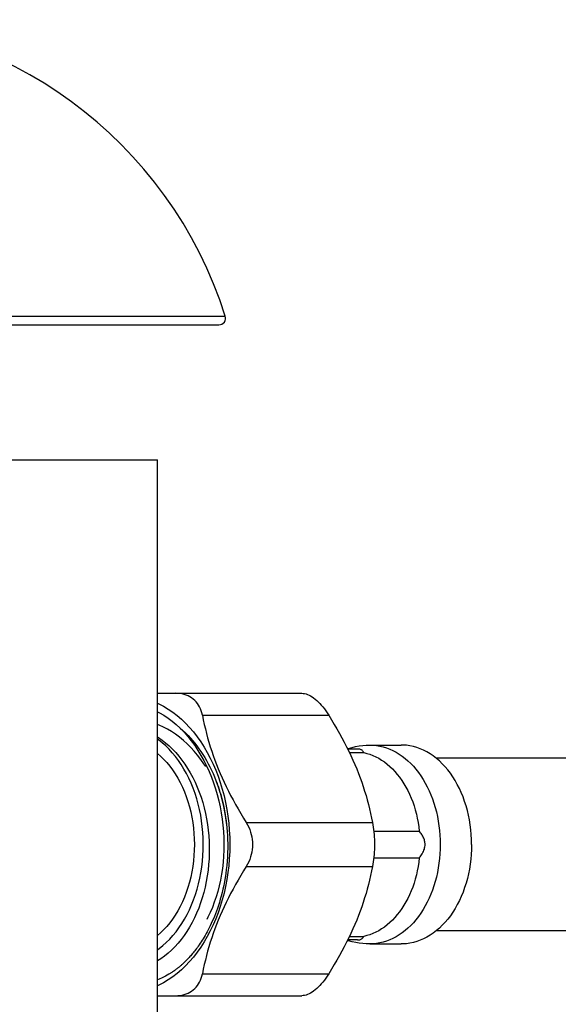
# Model space of a CAD drawing. Units: millimetres. Extents: x 10 to 714, y 5 to 402.
# Drawn here: x 207 to 217, y 214 to 232 of the extents above; entities that cross this region are included whole.
import ezdxf

# ---------------------------------------------------------------- set-up
doc = ezdxf.new("R2010")
doc.units = ezdxf.units.MM
doc.header["$LTSCALE"] = 27.377778
doc.layers.get('0').update_dxf_attribs({"linetype": 'CONTINUOUS'})
doc.layers.add('02___PRT_ALL_AXES', color=7, linetype='CONTINUOUS')

msp = doc.modelspace()

# ---------------------------------------------------------------- linework, layer by layer
at = {"color": 7, "linetype": 'Continuous'}
for p, q in [((195.2188, 226.644), (210.4738, 226.644)), ((195.338, 226.4813), (210.3546, 226.4813)), ((196.4963, 223.9333), (209.1963, 223.9333)), ((209.1963, 211.9333), (209.1963, 223.9333)), ((212.9655, 218.4823), (212.7801, 218.4823)), ((213.198, 218.5583), (213.7888, 218.5583)), ((212.8127, 218.4153), (213.0817, 218.4153)), ((210.4293, 217.045), (210.4393, 216.9277)), ((210.4393, 216.9277), (210.4454, 216.8105)), ((210.4454, 216.8105), (210.4477, 216.6936)), ((213.2722, 216.9333), (214.1296, 216.9333)), ((210.4477, 216.6936), (210.4461, 216.5772)), ((213.2722, 216.4333), (214.1296, 216.4333)), ((212.8127, 214.9512), (213.0817, 214.9512)), ((212.9655, 214.8842), (212.7801, 214.8842)), ((213.198, 214.8083), (213.7888, 214.8083)), ((209.5363, 213.8333), (211.9164, 213.8333))]:
    msp.add_line(p, q, dxfattribs=at)
for points in [[(209.1963, 219.182), (209.2303, 219.1653), (209.313, 219.1184), (209.3939, 219.0661), (209.4727, 219.0085), (209.5496, 218.9456), (209.6248, 218.8773)], [(209.6248, 218.8773), (209.6755, 218.832), (209.7242, 218.7858), (209.771, 218.7386), (209.8157, 218.6905), (209.8584, 218.6413), (209.8996, 218.5911), (209.9394, 218.54), (209.9776, 218.4878), (210.0146, 218.4342), (210.0507, 218.3792), (210.0856, 218.3228), (210.1193, 218.2651), (210.1521, 218.2058), (210.1837, 218.1452), (210.2141, 218.0834), (210.2433, 218.0204), (210.2712, 217.9563), (210.2979, 217.891)], [(209.6248, 218.8773), (209.6969, 218.8012), (209.7663, 218.721), (209.8329, 218.6368), (209.8966, 218.5488), (209.9573, 218.4573), (210.0148, 218.3624), (210.069, 218.2644), (210.1199, 218.1634), (210.1674, 218.0597), (210.2113, 217.9536), (210.2517, 217.8452), (210.2884, 217.7349), (210.3214, 217.6228), (210.3506, 217.5092), (210.3761, 217.3944), (210.3977, 217.2785), (210.4154, 217.162), (210.4293, 217.045)], [(212.7768, 218.4889), (212.7954, 218.4953), (212.8614, 218.5145), (212.928, 218.5303), (212.9951, 218.5425), (213.0626, 218.5513), (213.1303, 218.5565), (213.198, 218.5583)], [(213.0817, 218.4153), (213.0769, 218.4255), (213.0712, 218.435), (213.0648, 218.4436), (213.0577, 218.4514), (213.0499, 218.4584), (213.0411, 218.4646), (213.0312, 218.4699), (213.0203, 218.4743), (213.0083, 218.4778), (212.995, 218.4803), (212.9807, 218.4818), (212.9655, 218.4823)], [(213.198, 218.5583), (213.2611, 218.5561), (213.3241, 218.5498), (213.3867, 218.5392), (213.449, 218.5244), (213.5106, 218.5054), (213.5716, 218.4823), (213.6317, 218.4551), (213.6908, 218.424), (213.7488, 218.3888), (213.8056, 218.3498), (213.8609, 218.3071), (213.9148, 218.2606), (213.9671, 218.2106), (214.0176, 218.1571), (214.0663, 218.1003), (214.113, 218.0403), (214.1576, 217.9772), (214.2, 217.9111), (214.2402, 217.8423), (214.278, 217.7709), (214.3134, 217.697), (214.3462, 217.6208), (214.3765, 217.5424), (214.4041, 217.4622), (214.4289, 217.3801), (214.4509, 217.2965), (214.4702, 217.2115), (214.4865, 217.1253), (214.4999, 217.0381), (214.5104, 216.9501), (214.5179, 216.8615), (214.5224, 216.7725), (214.5239, 216.6833)], [(215.1146, 216.6833), (215.1129, 216.7771), (215.108, 216.8703), (215.0998, 216.9627), (215.0883, 217.0547), (215.0736, 217.146), (215.0557, 217.2359), (215.0346, 217.3245), (215.0105, 217.4116), (214.9833, 217.4968), (214.9532, 217.5799), (214.92, 217.661), (214.8842, 217.7395), (214.8457, 217.8153), (214.8044, 217.8885), (214.7607, 217.9586), (214.7145, 218.0254), (214.666, 218.0891), (214.6154, 218.1492), (214.5627, 218.2056), (214.508, 218.2583), (214.4517, 218.3071), (214.3937, 218.3517), (214.334, 218.3924), (214.2731, 218.4287), (214.2111, 218.4606), (214.1478, 218.4882), (214.0838, 218.5113), (214.019, 218.5297), (213.9536, 218.5437), (213.8878, 218.553), (213.8219, 218.5577), (213.7888, 218.5582)], [(213.0817, 218.4153), (213.1397, 218.4015), (213.1972, 218.3837), (213.254, 218.3622), (213.3101, 218.3368), (213.3652, 218.3077), (213.4193, 218.2749), (213.4722, 218.2385), (213.5238, 218.1986), (213.5741, 218.1553), (213.6228, 218.1086), (213.6699, 218.0588), (213.7153, 218.0058), (213.7588, 217.9498), (213.8004, 217.8909), (213.84, 217.8294), (213.8775, 217.7652), (213.9128, 217.6986), (213.9458, 217.6297), (213.9764, 217.5586), (214.0046, 217.4856), (214.0303, 217.4107), (214.0535, 217.3342), (214.0741, 217.2563), (214.092, 217.177), (214.1073, 217.0966), (214.1198, 217.0153), (214.1296, 216.9333)], [(210.2979, 217.891), (210.3136, 217.8504), (210.3291, 217.8082), (210.3442, 217.7646), (210.359, 217.7194), (210.3735, 217.6726), (210.3876, 217.6246), (210.4012, 217.5752), (210.4143, 217.5244), (210.4269, 217.472)], [(210.2979, 217.891), (210.3397, 217.7715), (210.3774, 217.6494), (210.4108, 217.525)], [(210.4269, 217.472), (210.4387, 217.4192), (210.45, 217.3647), (210.4606, 217.3085), (210.4706, 217.2507), (210.48, 217.191), (210.4885, 217.1288), (210.4962, 217.0639), (210.5031, 216.9965), (210.5088, 216.926), (210.5134, 216.8519), (210.5167, 216.7747), (210.5184, 216.6959), (210.5183, 216.6151), (210.5165, 216.5328), (210.513, 216.451), (210.5077, 216.3702), (210.5007, 216.2901), (210.4922, 216.2113), (210.4821, 216.1339), (210.4705, 216.058), (210.4577, 215.9841), (210.4438, 215.9125), (210.4287, 215.843), (210.4129, 215.776), (210.3964, 215.7116), (210.3791, 215.6497), (210.3614, 215.5902), (210.3433, 215.5331), (210.3247, 215.4784), (210.3059, 215.4258), (210.2869, 215.3753), (210.2677, 215.327), (210.2484, 215.2805), (210.229, 215.236), (210.2096, 215.1933), (210.1902, 215.1523), (210.1708, 215.113), (210.1515, 215.0753), (210.1323, 215.0389), (210.1131, 215.004), (210.094, 214.9704), (210.0751, 214.9381), (210.0562, 214.9069), (210.0374, 214.8769), (210.0189, 214.8481), (210.0006, 214.8205), (209.9825, 214.7941), (209.9648, 214.7688), (209.9475, 214.7447), (209.9305, 214.7218), (209.9139, 214.6998), (209.8976, 214.6788), (209.8817, 214.6589), (209.8661, 214.6397), (209.8509, 214.6214), (209.836, 214.6039), (209.8215, 214.5871), (209.8072, 214.571), (209.7933, 214.5556), (209.7797, 214.5409), (209.7664, 214.5267), (209.7534, 214.5132), (209.7407, 214.5002), (209.7283, 214.4878), (209.7163, 214.4759), (209.7045, 214.4645), (209.693, 214.4535), (209.6818, 214.443), (209.6709, 214.4329), (209.6603, 214.4232), (209.6499, 214.414), (209.6397, 214.405), (209.6299, 214.3965), (209.6202, 214.3882), (209.6108, 214.3803), (209.6015, 214.3726), (209.5925, 214.3652), (209.5837, 214.3581), (209.575, 214.3512), (209.5665, 214.3446), (209.5582, 214.3381), (209.55, 214.3318), (209.542, 214.3258), (209.534, 214.3199), (209.5262, 214.3141), (209.5184, 214.3085), (209.5108, 214.3031), (209.5032, 214.2977), (209.4957, 214.2925), (209.4883, 214.2875), (209.481, 214.2825), (209.4738, 214.2777), (209.4667, 214.2731)], [(210.4108, 217.525), (210.44, 217.3987), (210.4647, 217.2707), (210.4851, 217.1413), (210.501, 217.0109), (210.5098, 216.91)], [(214.2376, 216.6833), (214.2371, 216.6999), (214.2356, 216.7168), (214.2331, 216.7341), (214.2293, 216.7518), (214.2244, 216.7698), (214.2186, 216.7877), (214.2116, 216.8053), (214.2037, 216.8228), (214.195, 216.8399), (214.1855, 216.8567), (214.1752, 216.873), (214.1645, 216.8889), (214.1533, 216.9042), (214.1417, 216.919), (214.1296, 216.9333)], [(214.5239, 216.6833), (214.5224, 216.594), (214.5179, 216.505), (214.5104, 216.4164), (214.4999, 216.3284), (214.4865, 216.2412), (214.4702, 216.155), (214.4509, 216.07), (214.4289, 215.9864), (214.4041, 215.9044), (214.3765, 215.8241), (214.3462, 215.7458), (214.3134, 215.6696), (214.278, 215.5957), (214.2402, 215.5242), (214.2, 215.4554), (214.1576, 215.3894), (214.113, 215.3263), (214.0663, 215.2662), (214.0176, 215.2094), (213.9671, 215.1559), (213.9148, 215.1059), (213.8609, 215.0595), (213.8056, 215.0167), (213.7488, 214.9777), (213.6908, 214.9426), (213.6317, 214.9114), (213.5716, 214.8842), (213.5106, 214.8611), (213.449, 214.8421), (213.3867, 214.8273), (213.3241, 214.8168), (213.2611, 214.8104), (213.198, 214.8083)], [(215.1146, 216.6833), (215.1129, 216.5894), (215.108, 216.4963), (215.0998, 216.4038), (215.0883, 216.3118), (215.0736, 216.2205), (215.0557, 216.1306), (215.0346, 216.0421), (215.0105, 215.9549), (214.9833, 215.8697), (214.9532, 215.7866), (214.92, 215.7055), (214.8842, 215.627), (214.8457, 215.5512), (214.8044, 215.478), (214.7607, 215.4079), (214.7145, 215.3411), (214.666, 215.2774), (214.6154, 215.2173), (214.5627, 215.1609), (214.508, 215.1082), (214.4517, 215.0595), (214.3937, 215.0148), (214.334, 214.9742), (214.2731, 214.9379), (214.2111, 214.9059), (214.1478, 214.8783), (214.0838, 214.8553), (214.019, 214.8368), (213.9536, 214.8228), (213.8878, 214.8135), (213.8219, 214.8089), (213.7888, 214.8083)], [(214.1296, 216.4333), (214.1446, 216.451), (214.1588, 216.4696), (214.1723, 216.489), (214.1851, 216.5092), (214.197, 216.5302), (214.2075, 216.5518), (214.2167, 216.5739), (214.2244, 216.5965), (214.2303, 216.6189), (214.2344, 216.6407), (214.2368, 216.6622), (214.2376, 216.6833)], [(210.4461, 216.5772), (210.4407, 216.4616), (210.4315, 216.3471), (210.4186, 216.2339), (210.402, 216.1222), (210.3818, 216.0123), (210.3581, 215.9044), (210.3308, 215.7988), (210.3002, 215.6956), (210.2662, 215.5952), (210.2291, 215.4976), (210.1888, 215.4032), (210.1456, 215.3121), (210.1245, 215.2721)], [(214.1296, 216.4333), (214.1198, 216.3512), (214.1073, 216.2699), (214.092, 216.1895), (214.0741, 216.1103), (214.0535, 216.0323), (214.0303, 215.9558), (214.0046, 215.881), (213.9764, 215.8079), (213.9458, 215.7369), (213.9128, 215.668), (213.8775, 215.6013), (213.84, 215.5372), (213.8004, 215.4756), (213.7588, 215.4168), (213.7153, 215.3608), (213.6699, 215.3078), (213.6228, 215.2579), (213.5741, 215.2112), (213.5238, 215.1679), (213.4722, 215.128), (213.4193, 215.0916), (213.3652, 215.0588), (213.3101, 215.0297), (213.254, 215.0044), (213.1972, 214.9828), (213.1397, 214.9651), (213.0817, 214.9512)], [(212.9655, 214.8842), (212.981, 214.8847), (212.9952, 214.8863), (213.0084, 214.8888), (213.0204, 214.8923), (213.0313, 214.8967), (213.0411, 214.902), (213.05, 214.9082), (213.0578, 214.9151), (213.0648, 214.9229), (213.0712, 214.9316), (213.0769, 214.941), (213.0817, 214.9512)], [(213.198, 214.8083), (213.1311, 214.81), (213.0641, 214.8151), (212.9971, 214.8237), (212.9303, 214.8358), (212.8639, 214.8513), (212.7979, 214.8704), (212.7768, 214.8777)], [(209.4667, 214.2731), (209.4073, 214.236), (209.3472, 214.2019), (209.2864, 214.1708), (209.2247, 214.1425), (209.1963, 214.131)]]:
    msp.add_lwpolyline(points, dxfattribs=at)
for centre, radius, start, end in [((202.8463, 224.2313), 8, 17.55297, 162.44703), ((210.3546, 226.6063), 0.125, 270, 17.55297)]:
    msp.add_arc(centre, radius, start, end, dxfattribs=at)
at = {"layer": '02___PRT_ALL_AXES', "color": 7, "linetype": 'Continuous'}
for p, q in [((209.1963, 211.9333), (209.1963, 223.6833)), ((209.1963, 219.5333), (211.9164, 219.5333)), ((210.0416, 219.1208), (212.4216, 219.1208)), ((243.0919, 218.3083), (214.4501, 218.3083)), ((210.8683, 217.0958), (213.2483, 217.0958)), ((210.8683, 216.2708), (213.2483, 216.2708)), ((244.095, 215.0583), (214.4501, 215.0583)), ((210.0416, 214.2458), (212.4216, 214.2458)), ((209.1963, 213.8333), (211.9164, 213.8333))]:
    msp.add_line(p, q, dxfattribs=at)
for points in [[(210.0416, 219.1208), (210.0321, 219.1622), (210.02, 219.202), (210.0054, 219.2398), (209.9883, 219.2757), (209.9688, 219.3094), (209.9471, 219.3411), (209.9232, 219.3706), (209.8971, 219.3978), (209.869, 219.4227), (209.839, 219.4453), (209.807, 219.4654), (209.7732, 219.4831), (209.7377, 219.4982), (209.7005, 219.5106), (209.6617, 219.5204), (209.6213, 219.5275), (209.5795, 219.5318), (209.5363, 219.5333)], [(211.9164, 219.5333), (211.9422, 219.5318), (211.9688, 219.5275), (211.996, 219.5204), (212.0237, 219.5106), (212.0518, 219.4982), (212.0803, 219.4831), (212.1091, 219.4654), (212.138, 219.4453), (212.1671, 219.4227), (212.1962, 219.3978), (212.2253, 219.3706), (212.2542, 219.3411), (212.283, 219.3094), (212.3115, 219.2757), (212.3397, 219.2398), (212.3675, 219.202), (212.3949, 219.1622), (212.4216, 219.1208)], [(209.1963, 219.3472), (209.2228, 219.3352), (209.3114, 219.2884), (209.3982, 219.2359), (209.483, 219.1776), (209.5661, 219.1135)], [(209.5661, 219.1135), (209.6467, 219.044), (209.7248, 218.9692), (209.8005, 218.889), (209.8733, 218.8041), (209.9431, 218.7143), (210.01, 218.6197), (210.0735, 218.521), (210.1336, 218.418), (210.1903, 218.3109), (210.2432, 218.2004), (210.2923, 218.0865), (210.3376, 217.9691), (210.3788, 217.849), (210.416, 217.7263), (210.449, 217.601), (210.4778, 217.4739), (210.5022, 217.345), (210.5223, 217.2142), (210.538, 217.0826), (210.5491, 216.9504), (210.5559, 216.8173), (210.5582, 216.6833)], [(210.0416, 219.1208), (210.0588, 219.0342), (210.0773, 218.9483), (210.0972, 218.8628), (210.1184, 218.7781), (210.1409, 218.6938), (210.1649, 218.6098), (210.1903, 218.526), (210.2173, 218.4423), (210.2458, 218.3587), (210.2759, 218.2752), (210.3075, 218.1917), (210.3408, 218.1082), (210.3757, 218.0247), (210.4122, 217.9412), (210.4504, 217.8577), (210.4901, 217.7741), (210.5314, 217.6904), (210.5745, 217.6066), (210.6191, 217.5226), (210.6653, 217.4384), (210.7133, 217.3537), (210.7632, 217.2682), (210.8148, 217.1823), (210.8683, 217.0958)], [(212.4216, 219.1208), (212.4751, 219.0342), (212.5267, 218.9483), (212.5766, 218.8628), (212.6246, 218.7781), (212.6709, 218.6938), (212.7155, 218.6098), (212.7585, 218.526), (212.7999, 218.4423), (212.8396, 218.3587), (212.8777, 218.2752), (212.9142, 218.1917), (212.9491, 218.1082), (212.9824, 218.0247), (213.0141, 217.9412), (213.0442, 217.8577), (213.0727, 217.7741), (213.0996, 217.6904), (213.1251, 217.6066), (213.149, 217.5226), (213.1715, 217.4384), (213.1927, 217.3537), (213.2126, 217.2682), (213.2311, 217.1823), (213.2483, 217.0958)], [(210.1034, 218.1512), (210.0712, 218.2013), (210.0124, 218.2853), (209.951, 218.3656), (209.8872, 218.442), (209.8211, 218.5144), (209.7529, 218.5825), (209.6826, 218.6463), (209.6105, 218.7057), (209.5367, 218.7606), (209.4613, 218.8108), (209.3845, 218.8562), (209.3065, 218.8969), (209.2273, 218.9326), (209.1963, 218.9446)], [(209.1963, 218.71), (209.2131, 218.6997), (209.2821, 218.652), (209.3495, 218.5998), (209.4151, 218.5431), (209.4789, 218.4822), (209.5405, 218.4172), (209.5999, 218.3482), (209.6571, 218.2753), (209.7117, 218.1987), (209.7638, 218.1186), (209.8132, 218.0352), (209.8597, 217.9486), (209.9034, 217.859), (209.944, 217.7667), (209.9816, 217.6718), (210.0159, 217.5745), (210.0471, 217.475), (210.0748, 217.3737), (210.0992, 217.2706), (210.1201, 217.166), (210.1376, 217.0602), (210.1515, 216.9534), (210.1618, 216.8458), (210.1686, 216.7376), (210.1717, 216.6292), (210.1712, 216.5206), (210.1671, 216.4123), (210.1594, 216.3044), (210.1482, 216.1971), (210.1333, 216.0907), (210.1149, 215.9855), (210.0931, 215.8816), (210.0677, 215.7794), (210.039, 215.6789), (210.007, 215.5805), (209.9717, 215.4844), (209.9332, 215.3908), (209.8917, 215.2998), (209.8471, 215.2118), (209.7996, 215.1269), (209.7494, 215.0452), (209.6964, 214.967), (209.6409, 214.8925), (209.5829, 214.8218), (209.5226, 214.755), (209.4601, 214.6924), (209.3955, 214.6341), (209.3291, 214.5802), (209.2608, 214.5308), (209.1963, 214.4894)], [(209.1963, 214.6991), (209.2291, 214.7225), (209.2965, 214.7767), (209.3618, 214.8354), (209.425, 214.8986), (209.4861, 214.9663), (209.5446, 215.0379), (209.6005, 215.1136), (209.6539, 215.1932), (209.7043, 215.2763), (209.7517, 215.3627), (209.7962, 215.4526), (209.8374, 215.5452), (209.8753, 215.6406), (209.91, 215.7388), (209.9411, 215.839), (209.9687, 215.9413), (209.9928, 216.0456), (210.0131, 216.1511), (210.0298, 216.258), (210.0427, 216.3662), (210.0519, 216.4749), (210.0572, 216.5841), (210.0588, 216.6937), (210.0565, 216.8031), (210.0504, 216.9122), (210.0405, 217.0211), (210.0269, 217.1288), (210.0095, 217.2354), (209.9884, 217.341), (209.9638, 217.4447), (209.9355, 217.5466), (209.9036, 217.6467), (209.8684, 217.7441), (209.8299, 217.839), (209.788, 217.9313), (209.743, 218.0204), (209.695, 218.1062), (209.6439, 218.1888), (209.5902, 218.2675), (209.5337, 218.3424), (209.4746, 218.4135), (209.4133, 218.4802), (209.3497, 218.5425), (209.2838, 218.6005), (209.2162, 218.6537), (209.1963, 218.6676)], [(209.1963, 218.3974), (209.2509, 218.3501), (209.3115, 218.2912), (209.3698, 218.2279), (209.4259, 218.1602), (209.4792, 218.0886), (209.5298, 218.0132), (209.5777, 217.934), (209.6224, 217.8515), (209.6641, 217.7658), (209.7026, 217.6769), (209.7377, 217.5856), (209.7693, 217.4917), (209.7975, 217.3954), (209.8221, 217.2974), (209.8429, 217.1978), (209.8601, 217.0964), (209.8735, 216.9942), (209.8831, 216.8911), (209.8889, 216.7872), (209.8908, 216.6833), (209.8889, 216.5793), (209.8831, 216.4754), (209.8735, 216.3724), (209.8601, 216.2701), (209.8429, 216.1688), (209.8221, 216.0691), (209.7975, 215.9711), (209.7693, 215.8748), (209.7377, 215.781), (209.7026, 215.6896), (209.6641, 215.6007), (209.6224, 215.515), (209.5777, 215.4326), (209.5298, 215.3533), (209.4792, 215.2779), (209.4259, 215.2063), (209.3698, 215.1386), (209.3115, 215.0753), (209.2509, 215.0165), (209.1963, 214.9691)], [(210.8683, 217.0958), (210.8933, 217.0529), (210.9154, 217.0088), (210.9345, 216.9639), (210.9507, 216.9182), (210.9639, 216.8718), (210.9742, 216.825), (210.9816, 216.7779), (210.986, 216.7306), (210.9874, 216.6833)], [(213.2483, 217.0958), (213.256, 217.0529), (213.2629, 217.0088), (213.2688, 216.9639), (213.2739, 216.9182), (213.2781, 216.8718), (213.2813, 216.825), (213.2836, 216.7779), (213.285, 216.7306), (213.2855, 216.6833)], [(210.5582, 216.6833), (210.5559, 216.5492), (210.5491, 216.4161), (210.538, 216.2839), (210.5223, 216.1523), (210.5022, 216.0216), (210.4778, 215.8927), (210.449, 215.7655), (210.416, 215.6402), (210.3788, 215.5175), (210.3376, 215.3975), (210.2923, 215.2801), (210.2432, 215.1661), (210.1903, 215.0556), (210.1336, 214.9485), (210.0735, 214.8456), (210.01, 214.7468), (209.9431, 214.6522), (209.8733, 214.5625), (209.8005, 214.4775), (209.7248, 214.3973), (209.6467, 214.3225), (209.5661, 214.2531), (209.483, 214.189), (209.3982, 214.1306), (209.3114, 214.0781), (209.2228, 214.0314), (209.1963, 214.0194)], [(210.9874, 216.6833), (210.9859, 216.6357), (210.9815, 216.5883), (210.9741, 216.541), (210.9638, 216.4943), (210.9506, 216.4481), (210.9344, 216.4024), (210.9153, 216.3576), (210.8932, 216.3136), (210.8683, 216.2708)], [(213.2855, 216.6833), (213.285, 216.6357), (213.2836, 216.5883), (213.2813, 216.541), (213.278, 216.4943), (213.2739, 216.4481), (213.2688, 216.4024), (213.2628, 216.3576), (213.256, 216.3136), (213.2483, 216.2708)], [(210.8683, 216.2708), (210.8148, 216.1842), (210.7632, 216.0983), (210.7133, 216.0128), (210.6653, 215.9281), (210.619, 215.8438), (210.5744, 215.7598), (210.5314, 215.676), (210.49, 215.5923), (210.4503, 215.5087), (210.4122, 215.4252), (210.3757, 215.3417), (210.3408, 215.2582), (210.3075, 215.1747), (210.2758, 215.0912), (210.2457, 215.0077), (210.2172, 214.9241), (210.1903, 214.8404), (210.1648, 214.7566), (210.1409, 214.6726), (210.1184, 214.5884), (210.0972, 214.5037), (210.0773, 214.4182), (210.0588, 214.3323), (210.0416, 214.2458)], [(213.2483, 216.2708), (213.2311, 216.1842), (213.2126, 216.0983), (213.1927, 216.0128), (213.1715, 215.9281), (213.149, 215.8438), (213.125, 215.7598), (213.0996, 215.676), (213.0726, 215.5923), (213.0441, 215.5087), (213.014, 215.4252), (212.9823, 215.3417), (212.9491, 215.2582), (212.9142, 215.1747), (212.8777, 215.0912), (212.8395, 215.0077), (212.7998, 214.9241), (212.7584, 214.8404), (212.7154, 214.7566), (212.6708, 214.6726), (212.6246, 214.5884), (212.5766, 214.5037), (212.5267, 214.4182), (212.4751, 214.3323), (212.4216, 214.2458)], [(209.5363, 213.8333), (209.5795, 213.8347), (209.6213, 213.839), (209.6617, 213.8461), (209.7005, 213.8559), (209.7377, 213.8684), (209.7732, 213.8835), (209.807, 213.9011), (209.839, 213.9212), (209.869, 213.9438), (209.8971, 213.9687), (209.9232, 213.9959), (209.9471, 214.0254), (209.9688, 214.0571), (209.9883, 214.0909), (210.0054, 214.1267), (210.02, 214.1646), (210.0321, 214.2043), (210.0416, 214.2458)], [(212.4216, 214.2458), (212.3949, 214.2043), (212.3675, 214.1646), (212.3397, 214.1267), (212.3115, 214.0909), (212.283, 214.0571), (212.2542, 214.0254), (212.2253, 213.9959), (212.1962, 213.9687), (212.1671, 213.9438), (212.138, 213.9212), (212.1091, 213.9011), (212.0803, 213.8835), (212.0518, 213.8684), (212.0237, 213.8559), (211.996, 213.8461), (211.9688, 213.839), (211.9422, 213.8347), (211.9164, 213.8333)]]:
    msp.add_lwpolyline(points, dxfattribs=at)

doc.saveas('drawing.dxf')
